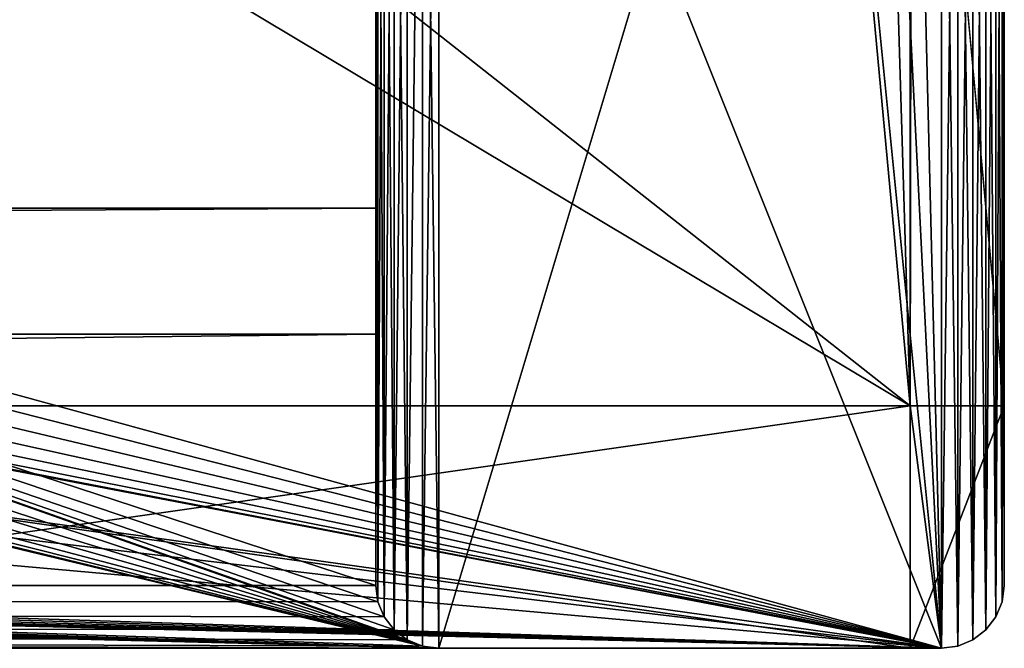
# Model space of a CAD drawing. Extents: x 0 to 700, y 0 to 1800.
# Drawn here: x 669 to 700, y 0 to 20 of the extents above; entities that cross this region are included whole.
import ezdxf

# ---------------------------------------------------------------- set-up
doc = ezdxf.new("R2010")
doc.units = 0
doc.layers.get('0').update_dxf_attribs({"color": 13, "linetype": 'CONTINUOUS'})

# ---------------------------------------------------------------- blocks, each defined once
blk = doc.blocks.new('GRUPA_1')
for p, q in [((697, 1792.286, 736), (697, 7.714, 736)), ((700, 7.714, 711), (700, 1792.286, 711)), ((700, 7.714, 733), (700, 1792.286, 733)), ((697, 40, 708), (697, 7.714, 708)), ((680, 2, 4), (680, 38, 4)), ((680, 14, 704), (680, 38, 704)), ((700, 38, 4), (700, 2, 4)), ((700, 2), (700, 38)), ((700, 2, 708), (700, 38, 708)), ((700, 38, 704), (700, 2, 704)), ((680, 14, 704), (20, 14, 704)), ((680, 14, 664), (20, 14, 664)), ((680, 10, 704), (680, 14, 704)), ((680, 10, 664), (680, 14, 664)), ((680, 14, 704), (680, 14, 664)), ((20, 10, 704), (680, 10, 704)), ((20, 10, 664), (680, 10, 664)), ((680, 2, 704), (680, 10, 704)), ((680, 10, 704), (680, 10, 664)), ((697, 7.714, 708), (643, 7.714, 708)), ((697, 7.714, 736), (643, 7.714, 736)), ((697, 7.714, 708), (700, 7.714, 711)), ((697, 0, 711), (697, 7.714, 708)), ((700, 7.714, 711), (697, 0, 711)), ((697, 0, 733), (697, 7.714, 736)), ((697, 7.714, 736), (700, 7.714, 733)), ((697, 0, 733), (700, 7.714, 733)), ((700, 7.714, 733), (700, 7.714, 711)), ((680, 2, 4), (680.068, 1.482, 4)), ((680.068, 1.482, 704), (680, 2, 704)), ((680, 2, 704), (680, 2, 4)), ((700, 2), (699.932, 1.482)), ((700, 2, 4), (699.932, 1.482, 4)), ((699.932, 1.482, 708), (700, 2, 708)), ((699.932, 1.482, 704), (700, 2, 704)), ((700, 2, 4), (700, 2)), ((700, 2, 708), (700, 2, 704)), ((700, 2, 704), (700, 2, 4)), ((680.068, 1.482, 4), (680.268, 1, 4)), ((680.268, 1, 704), (680.068, 1.482, 704)), ((680.068, 1.482, 704), (680.068, 1.482, 4)), ((699.932, 1.482), (699.732, 1)), ((699.932, 1.482, 4), (699.732, 1, 4)), ((699.732, 1, 708), (699.932, 1.482, 708)), ((699.732, 1, 704), (699.932, 1.482, 704)), ((699.932, 1.482, 4), (699.932, 1.482)), ((699.932, 1.482, 708), (699.932, 1.482, 704)), ((699.932, 1.482, 704), (699.932, 1.482, 4)), ((680.268, 1, 4), (680.586, 0.586, 4)), ((680.586, 0.586, 704), (680.268, 1, 704)), ((680.268, 1, 704), (680.268, 1, 4)), ((699.732, 1), (699.414, 0.586)), ((699.732, 1, 4), (699.414, 0.586, 4)), ((699.414, 0.586, 708), (699.732, 1, 708)), ((699.414, 0.586, 704), (699.732, 1, 704)), ((699.732, 1, 4), (699.732, 1)), ((699.732, 1, 708), (699.732, 1, 704)), ((699.732, 1, 704), (699.732, 1, 4)), ((680.586, 0.586, 4), (681, 0.268, 4)), ((680.586, 0.586, 704), (680.586, 0.586, 4)), ((681, 0.268, 704), (680.586, 0.586, 704)), ((699.414, 0.586), (699, 0.268)), ((699.414, 0.586, 4), (699, 0.268, 4)), ((699, 0.268, 708), (699.414, 0.586, 708)), ((699, 0.268, 704), (699.414, 0.586, 704)), ((699.414, 0.586, 4), (699.414, 0.586)), ((699.414, 0.586, 708), (699.414, 0.586, 704)), ((699.414, 0.586, 704), (699.414, 0.586, 4)), ((2, 0), (698, 0)), ((18, 0, 4), (682, 0, 4)), ((18, 0, 704), (682, 0, 704)), ((611.437, 0, 708), (698, 0, 708)), ((643, 0, 711), (697, 0, 711)), ((643, 0, 733), (697, 0, 733)), ((681, 0.268, 4), (681.482, 0.068, 4)), ((681, 0.268, 704), (681, 0.268, 4)), ((681.482, 0.068, 704), (681, 0.268, 704)), ((681.482, 0.068, 4), (682, 0, 4)), ((682, 0, 704), (681.482, 0.068, 704)), ((681.482, 0.068, 704), (681.482, 0.068, 4)), ((682, 0, 4), (698, 0, 4)), ((682, 0, 704), (698, 0, 704)), ((682, 0, 4), (682, 0, 704)), ((697, 0, 711), (697, 0, 733)), ((698.518, 0.068), (698, 0)), ((698.518, 0.068, 4), (698, 0, 4)), ((698, 0, 708), (698.518, 0.068, 708)), ((698, 0, 704), (698.518, 0.068, 704)), ((698, 0), (698, 0, 4)), ((698, 0, 704), (698, 0, 708)), ((698, 0, 4), (698, 0, 704)), ((699, 0.268), (698.518, 0.068)), ((699, 0.268, 4), (698.518, 0.068, 4)), ((698.518, 0.068, 708), (699, 0.268, 708)), ((698.518, 0.068, 704), (699, 0.268, 704)), ((698.518, 0.068, 4), (698.518, 0.068)), ((698.518, 0.068, 708), (698.518, 0.068, 704)), ((698.518, 0.068, 704), (698.518, 0.068, 4)), ((699, 0.268, 4), (699, 0.268)), ((699, 0.268, 708), (699, 0.268, 704)), ((699, 0.268, 704), (699, 0.268, 4))]:
    blk.add_line(p, q)
mesh = blk.add_polyface()
corners = [(697, 7.714, 736), (643, 1792.286, 736), (643, 7.714, 736), (697, 1792.286, 736)]
mesh.append_faces([[corners[k] for k in face] for face in [(0, 1, 2), (1, 0, 3)]], dxfattribs={"vtx0": -1})
mesh = blk.add_polyface()
corners = [(700, 1792.286, 733), (697, 7.714, 736), (700, 7.714, 733), (697, 1792.286, 736)]
mesh.append_faces([[corners[k] for k in face] for face in [(0, 1, 2), (1, 0, 3)]], dxfattribs={"vtx0": -1})
mesh = blk.add_polyface()
corners = [(697, 40, 708), (700, 7.714, 711), (697, 7.714, 708), (700, 1792.286, 711), (697, 1760, 708), (697, 1792.286, 708)]
mesh.append_faces([[corners[k] for k in face] for face in [(0, 1, 2), (3, 4, 5)]], dxfattribs={"vtx0": -1})
mesh.append_faces([[corners[k] for k in face] for face in [(1, 0, 3)]], dxfattribs={"vtx0": -1, "vtx1": -1})
mesh.append_faces([[corners[k] for k in face] for face in [(3, 0, 4)]], dxfattribs={"vtx0": -1, "vtx2": -1})
mesh = blk.add_polyface()
corners = [(700, 1792.286, 711), (700, 7.714, 733), (700, 7.714, 711), (700, 1792.286, 733)]
mesh.append_faces([[corners[k] for k in face] for face in [(0, 1, 2), (1, 0, 3)]], dxfattribs={"vtx0": -1})
mesh = blk.add_polyface()
corners = [(0.068, 38.518), (0, 2), (0, 38), (0.068, 1.482), (0.268, 39), (0.268, 1), (0.586, 39.414), (0.586, 0.586), (1, 39.732), (1, 0.268), (1.482, 39.932), (1.482, 0.068), (2, 40), (2, 0), (78.706, 24.83), (80, 25), (698, 40), (77.5, 24.33), (76.464, 23.536), (75.67, 22.5), (75.17, 21.294), (75, 20), (81.294, 24.83), (82.5, 24.33), (83.536, 23.536), (84.33, 22.5), (84.83, 21.294), (85, 20), (618.706, 24.83), (617.5, 24.33), (616.464, 23.536), (615.67, 22.5), (615.17, 21.294), (615, 20), (620, 25), (621.294, 24.83), (622.5, 24.33), (623.536, 23.536), (624.33, 22.5), (624.83, 21.294), (625, 20), (80, 15), (698, 0), (78.706, 15.17), (77.5, 15.67), (76.464, 16.464), (75.67, 17.5), (75.17, 18.706), (81.294, 15.17), (82.5, 15.67), (83.536, 16.464), (84.33, 17.5), (84.83, 18.706), (618.706, 15.17), (617.5, 15.67), (616.464, 16.464), (615.67, 17.5), (615.17, 18.706), (620, 15), (621.294, 15.17), (622.5, 15.67), (623.536, 16.464), (624.33, 17.5), (624.83, 18.706), (698.518, 39.932), (698.518, 0.068), (699, 39.732), (699, 0.268), (699.414, 39.414), (699.414, 0.586), (699.732, 39), (699.732, 1), (699.932, 38.518), (699.932, 1.482), (700, 38), (700, 2)]
mesh.append_faces([[corners[k] for k in face] for face in [(0, 1, 2), (73, 74, 75)]], dxfattribs={"vtx0": -1})
mesh.append_faces([[corners[k] for k in face] for face in [(1, 0, 3), (3, 4, 5), (5, 6, 7), (7, 8, 9), (9, 10, 11), (11, 12, 13), (14, 12, 15), (15, 16, 22), (22, 16, 23), (23, 16, 24), (24, 16, 25), (25, 16, 26), (26, 16, 27), (28, 16, 34), (34, 16, 35), (35, 16, 36), (36, 16, 37), (37, 16, 38), (38, 16, 39), (39, 16, 40), (13, 41, 42), (41, 13, 43), (43, 13, 44), (44, 13, 45), (45, 13, 46), (46, 13, 47), (47, 13, 21), (53, 27, 54), (54, 27, 55), (55, 27, 56), (56, 27, 57), (57, 27, 33), (42, 64, 65), (65, 66, 67), (67, 68, 69), (69, 70, 71), (71, 72, 73)]], dxfattribs={"vtx0": -1, "vtx1": -1})
mesh.append_faces([[corners[k] for k in face] for face in [(13, 12, 14), (27, 16, 28), (42, 27, 53), (42, 40, 16)]], dxfattribs={"vtx0": -1, "vtx1": -1, "vtx2": -1})
mesh.append_faces([[corners[k] for k in face] for face in [(3, 0, 4), (5, 4, 6), (7, 6, 8), (9, 8, 10), (11, 10, 12), (15, 12, 16), (13, 14, 17), (13, 17, 18), (13, 18, 19), (13, 19, 20), (13, 20, 21), (27, 28, 29), (27, 29, 30), (27, 30, 31), (27, 31, 32), (27, 32, 33), (42, 41, 48), (42, 48, 49), (42, 49, 50), (42, 50, 51), (42, 51, 52), (42, 52, 27), (42, 53, 58), (42, 58, 59), (42, 59, 60), (42, 60, 61), (42, 61, 62), (42, 62, 63), (42, 63, 40), (42, 16, 64), (65, 64, 66), (67, 66, 68), (69, 68, 70), (71, 70, 72), (73, 72, 74)]], dxfattribs={"vtx0": -1, "vtx2": -1})
mesh = blk.add_polyface()
corners = [(682, 0, 4), (18.518, 0.068, 4), (18, 0, 4), (19, 0.268, 4), (19.414, 0.586, 4), (19.732, 1, 4), (19.932, 1.482, 4), (20, 2, 4), (80, 15, 4), (78.706, 15.17, 4), (20, 38, 4), (77.5, 15.67, 4), (76.464, 16.464, 4), (75.67, 17.5, 4), (75.17, 18.706, 4), (75, 20, 4), (81.294, 15.17, 4), (82.5, 15.67, 4), (83.536, 16.464, 4), (84.33, 17.5, 4), (84.83, 18.706, 4), (85, 20, 4), (681.482, 0.068, 4), (618.706, 15.17, 4), (617.5, 15.67, 4), (616.464, 16.464, 4), (615.67, 17.5, 4), (615.17, 18.706, 4), (615, 20, 4), (620, 15, 4), (621.294, 15.17, 4), (622.5, 15.67, 4), (623.536, 16.464, 4), (624.33, 17.5, 4), (624.83, 18.706, 4), (625, 20, 4), (681, 0.268, 4), (680.586, 0.586, 4), (680.268, 1, 4), (680.068, 1.482, 4), (680, 2, 4), (18.518, 39.932, 4), (682, 40, 4), (18, 40, 4), (19, 39.732, 4), (19.414, 39.414, 4), (19.732, 39, 4), (19.932, 38.518, 4), (80, 25, 4), (78.706, 24.83, 4), (77.5, 24.33, 4), (76.464, 23.536, 4), (75.67, 22.5, 4), (75.17, 21.294, 4), (81.294, 24.83, 4), (82.5, 24.33, 4), (83.536, 23.536, 4), (84.33, 22.5, 4), (84.83, 21.294, 4), (681.482, 39.932, 4), (618.706, 24.83, 4), (617.5, 24.33, 4), (616.464, 23.536, 4), (615.67, 22.5, 4), (615.17, 21.294, 4), (620, 25, 4), (621.294, 24.83, 4), (622.5, 24.33, 4), (623.536, 23.536, 4), (624.33, 22.5, 4), (624.83, 21.294, 4), (681, 39.732, 4), (680.586, 39.414, 4), (680.268, 39, 4), (680.068, 38.518, 4), (680, 38, 4)]
mesh.append_faces([[corners[k] for k in face] for face in [(0, 1, 2), (41, 42, 43)]], dxfattribs={"vtx0": -1})
mesh.append_faces([[corners[k] for k in face] for face in [(1, 0, 3), (3, 0, 4), (4, 0, 5), (5, 0, 6), (6, 0, 7), (7, 9, 10), (8, 0, 16), (16, 0, 17), (17, 0, 18), (18, 0, 19), (19, 0, 20), (20, 0, 21), (23, 22, 29), (29, 22, 30), (30, 22, 31), (31, 22, 32), (32, 22, 33), (33, 22, 34), (34, 22, 35), (48, 10, 49), (49, 10, 50), (50, 10, 51), (51, 10, 52), (52, 10, 53), (53, 10, 15), (42, 21, 59), (60, 21, 61), (61, 21, 62), (62, 21, 63), (63, 21, 64), (64, 21, 28), (59, 35, 71), (71, 35, 72), (72, 35, 73), (73, 35, 74), (74, 35, 75), (75, 35, 40)]], dxfattribs={"vtx0": -1, "vtx1": -1})
mesh.append_faces([[corners[k] for k in face] for face in [(7, 0, 8), (21, 22, 23), (42, 10, 48), (59, 21, 60)]], dxfattribs={"vtx0": -1, "vtx1": -1, "vtx2": -1})
mesh.append_faces([[corners[k] for k in face] for face in [(7, 8, 9), (10, 9, 11), (10, 11, 12), (10, 12, 13), (10, 13, 14), (10, 14, 15), (21, 0, 22), (21, 23, 24), (21, 24, 25), (21, 25, 26), (21, 26, 27), (21, 27, 28), (35, 22, 36), (35, 36, 37), (35, 37, 38), (35, 38, 39), (35, 39, 40), (42, 41, 44), (42, 44, 45), (42, 45, 46), (42, 46, 47), (42, 47, 10), (42, 48, 54), (42, 54, 55), (42, 55, 56), (42, 56, 57), (42, 57, 58), (42, 58, 21), (59, 60, 65), (59, 65, 66), (59, 66, 67), (59, 67, 68), (59, 68, 69), (59, 69, 70), (59, 70, 35)]], dxfattribs={"vtx0": -1, "vtx2": -1})
mesh = blk.add_polyface()
corners = [(682, 40, 704), (18.518, 39.932, 704), (18, 40, 704), (19, 39.732, 704), (19.414, 39.414, 704), (19.732, 39, 704), (19.932, 38.518, 704), (20, 38, 704), (20, 14, 704), (681.482, 39.932, 704), (681, 39.732, 704), (680.586, 39.414, 704), (680.268, 39, 704), (680.068, 38.518, 704), (680, 38, 704), (680, 14, 704)]
mesh.append_faces([[corners[k] for k in face] for face in [(0, 1, 2), (8, 14, 15)]], dxfattribs={"vtx0": -1})
mesh.append_faces([[corners[k] for k in face] for face in [(1, 0, 3), (3, 0, 4), (4, 0, 5), (5, 0, 6), (6, 0, 7), (7, 0, 8)]], dxfattribs={"vtx0": -1, "vtx1": -1})
mesh.append_faces([[corners[k] for k in face] for face in [(8, 0, 9), (8, 9, 10), (8, 10, 11), (8, 11, 12), (8, 12, 13), (8, 13, 14)]], dxfattribs={"vtx0": -1, "vtx2": -1})
mesh = blk.add_polyface()
corners = [(698, 0, 708), (611.437, 7.714, 708), (611.437, 0, 708), (633, 7.714, 708), (643, 7.714, 708), (633, 40, 708), (697, 7.714, 708), (697, 40, 708), (698, 40, 708), (698.518, 0.068, 708), (698.518, 39.932, 708), (699, 0.268, 708), (699, 39.732, 708), (699.414, 0.586, 708), (699.414, 39.414, 708), (699.732, 1, 708), (699.732, 39, 708), (699.932, 1.482, 708), (699.932, 38.518, 708), (700, 2, 708), (700, 38, 708), (643, 40, 708)]
mesh.append_faces([[corners[k] for k in face] for face in [(0, 1, 2), (18, 19, 20)]], dxfattribs={"vtx0": -1})
mesh.append_faces([[corners[k] for k in face] for face in [(1, 0, 3), (3, 4, 5), (4, 0, 6), (6, 0, 7), (7, 0, 8), (8, 9, 10), (10, 11, 12), (12, 13, 14), (14, 15, 16), (16, 17, 18)]], dxfattribs={"vtx0": -1, "vtx1": -1})
mesh.append_faces([[corners[k] for k in face] for face in [(3, 0, 4)]], dxfattribs={"vtx0": -1, "vtx1": -1, "vtx2": -1})
mesh.append_faces([[corners[k] for k in face] for face in [(8, 0, 9), (10, 9, 11), (12, 11, 13), (14, 13, 15), (16, 15, 17), (18, 17, 19)]], dxfattribs={"vtx0": -1, "vtx2": -1})
mesh.append_faces([[corners[k] for k in face] for face in [(21, 5, 4)]], dxfattribs={"vtx1": -1})
mesh = blk.add_polyface()
corners = [(697, 7.714, 708), (643, 40, 708), (643, 7.714, 708), (656, 40, 708), (694, 40, 708), (697, 40, 708)]
mesh.append_faces([[corners[k] for k in face] for face in [(0, 1, 2), (4, 0, 5)]], dxfattribs={"vtx0": -1})
mesh.append_faces([[corners[k] for k in face] for face in [(1, 0, 3), (3, 0, 4)]], dxfattribs={"vtx0": -1, "vtx1": -1})
mesh = blk.add_polyface()
corners = [(680.068, 1.482, 4), (680, 38, 4), (680, 2, 4), (680.068, 38.518, 4), (680.268, 1, 4), (680.268, 39, 4), (680.586, 0.586, 4), (680.586, 39.414, 4), (681, 0.268, 4), (681, 39.732, 4), (681.482, 39.932, 4), (681.482, 0.068, 4), (682, 0, 4), (682, 40, 4), (698, 0, 4), (698, 40, 4), (698.518, 0.068, 4), (698.518, 39.932, 4), (699, 0.268, 4), (699, 39.732, 4), (699.414, 0.586, 4), (699.414, 39.414, 4), (699.732, 1, 4), (699.732, 39, 4), (699.932, 1.482, 4), (699.932, 38.518, 4), (700, 2, 4), (700, 38, 4)]
mesh.append_faces([[corners[k] for k in face] for face in [(0, 1, 2), (25, 26, 27)]], dxfattribs={"vtx0": -1})
mesh.append_faces([[corners[k] for k in face] for face in [(1, 0, 3), (3, 4, 5), (5, 6, 7), (7, 8, 9), (9, 8, 10), (10, 12, 13), (13, 14, 15), (15, 16, 17), (17, 18, 19), (19, 20, 21), (21, 22, 23), (23, 24, 25)]], dxfattribs={"vtx0": -1, "vtx1": -1})
mesh.append_faces([[corners[k] for k in face] for face in [(3, 0, 4), (5, 4, 6), (7, 6, 8), (10, 8, 11), (10, 11, 12), (13, 12, 14), (15, 14, 16), (17, 16, 18), (19, 18, 20), (21, 20, 22), (23, 22, 24), (25, 24, 26)]], dxfattribs={"vtx0": -1, "vtx2": -1})
mesh = blk.add_polyface()
corners = [(680, 38, 704), (680, 10, 704), (680, 14, 704), (680, 2, 704), (680.068, 38.518, 704), (680.068, 1.482, 704), (680.268, 39, 704), (680.268, 1, 704), (680.586, 39.414, 704), (680.586, 0.586, 704), (681, 39.732, 704), (681, 0.268, 704), (681.482, 39.932, 704), (681.482, 0.068, 704), (682, 40, 704), (682, 0, 704), (694, 40, 704), (698, 0, 704), (696, 40, 704), (698, 40, 704), (698.518, 39.932, 704), (698.518, 0.068, 704), (699, 39.732, 704), (699, 0.268, 704), (699.414, 39.414, 704), (699.414, 0.586, 704), (699.732, 39, 704), (699.732, 1, 704), (699.932, 38.518, 704), (699.932, 1.482, 704), (700, 38, 704), (700, 2, 704)]
mesh.append_faces([[corners[k] for k in face] for face in [(0, 1, 2), (29, 30, 31)]], dxfattribs={"vtx0": -1})
mesh.append_faces([[corners[k] for k in face] for face in [(1, 0, 3), (3, 4, 5), (5, 6, 7), (7, 8, 9), (9, 10, 11), (11, 12, 13), (13, 14, 15), (15, 16, 17), (17, 20, 21), (21, 22, 23), (23, 24, 25), (25, 26, 27), (27, 28, 29)]], dxfattribs={"vtx0": -1, "vtx1": -1})
mesh.append_faces([[corners[k] for k in face] for face in [(3, 0, 4), (5, 4, 6), (7, 6, 8), (9, 8, 10), (11, 10, 12), (13, 12, 14), (15, 14, 16), (17, 16, 18), (17, 18, 19), (17, 19, 20), (21, 20, 22), (23, 22, 24), (25, 24, 26), (27, 26, 28), (29, 28, 30)]], dxfattribs={"vtx0": -1, "vtx2": -1})
mesh = blk.add_polyface()
corners = [(680, 38, 704), (680, 14, 664), (680, 14, 704), (680, 10, 704), (680, 2, 4), (680, 2, 704), (680, 10, 664), (680, 38, 4)]
mesh.append_faces([[corners[k] for k in face] for face in [(0, 1, 2), (3, 4, 5)]], dxfattribs={"vtx0": -1})
mesh.append_faces([[corners[k] for k in face] for face in [(4, 6, 7), (7, 1, 0)]], dxfattribs={"vtx0": -1, "vtx1": -1})
mesh.append_faces([[corners[k] for k in face] for face in [(4, 3, 6), (7, 6, 1)]], dxfattribs={"vtx0": -1, "vtx2": -1})
mesh = blk.add_polyface()
corners = [(700, 38), (700, 2, 4), (700, 2), (700, 38, 4)]
mesh.append_faces([[corners[k] for k in face] for face in [(0, 1, 2), (1, 0, 3)]], dxfattribs={"vtx0": -1})
mesh = blk.add_polyface()
corners = [(700, 38, 704), (700, 2, 708), (700, 2, 704), (700, 38, 708)]
mesh.append_faces([[corners[k] for k in face] for face in [(0, 1, 2), (1, 0, 3)]], dxfattribs={"vtx0": -1})
mesh = blk.add_polyface()
corners = [(700, 2, 4), (700, 38, 704), (700, 2, 704), (700, 38, 4)]
mesh.append_faces([[corners[k] for k in face] for face in [(0, 1, 2), (1, 0, 3)]], dxfattribs={"vtx0": -1})
mesh = blk.add_polyface()
corners = [(20, 14, 704), (680, 14, 664), (20, 14, 664), (680, 14, 704)]
mesh.append_faces([[corners[k] for k in face] for face in [(0, 1, 2), (1, 0, 3)]], dxfattribs={"vtx0": -1})
mesh = blk.add_polyface()
corners = [(680, 14, 664), (20, 10, 664), (20, 14, 664), (680, 10, 664)]
mesh.append_faces([[corners[k] for k in face] for face in [(0, 1, 2), (1, 0, 3)]], dxfattribs={"vtx0": -1})
mesh = blk.add_polyface()
corners = [(680, 14, 704), (20, 10, 704), (20, 14, 704), (680, 10, 704)]
mesh.append_faces([[corners[k] for k in face] for face in [(0, 1, 2), (1, 0, 3)]], dxfattribs={"vtx0": -1})
mesh = blk.add_polyface()
corners = [(680, 14, 704), (680, 10, 664), (680, 10, 704), (680, 14, 664)]
mesh.append_faces([[corners[k] for k in face] for face in [(0, 1, 2), (1, 0, 3)]], dxfattribs={"vtx0": -1})
mesh = blk.add_polyface()
corners = [(680, 10, 704), (20, 2, 704), (20, 10, 704), (18.518, 0.068, 704), (682, 0, 704), (18, 0, 704), (19, 0.268, 704), (19.414, 0.586, 704), (19.732, 1, 704), (19.932, 1.482, 704), (681.482, 0.068, 704), (681, 0.268, 704), (680.586, 0.586, 704), (680.268, 1, 704), (680.068, 1.482, 704), (680, 2, 704)]
mesh.append_faces([[corners[k] for k in face] for face in [(0, 1, 2), (3, 4, 5)]], dxfattribs={"vtx0": -1})
mesh.append_faces([[corners[k] for k in face] for face in [(4, 1, 10), (10, 1, 11), (11, 1, 12), (12, 1, 13), (13, 1, 14), (14, 1, 15), (15, 1, 0)]], dxfattribs={"vtx0": -1, "vtx1": -1})
mesh.append_faces([[corners[k] for k in face] for face in [(4, 3, 6), (4, 6, 7), (4, 7, 8), (4, 8, 9), (4, 9, 1)]], dxfattribs={"vtx0": -1, "vtx2": -1})
mesh = blk.add_polyface()
corners = [(680, 10, 704), (20, 10, 664), (680, 10, 664), (20, 10, 704)]
mesh.append_faces([[corners[k] for k in face] for face in [(0, 1, 2), (1, 0, 3)]], dxfattribs={"vtx0": -1})
mesh = blk.add_polyface()
corners = [(697, 0, 733), (643, 7.714, 736), (643, 0, 733), (697, 7.714, 736)]
mesh.append_faces([[corners[k] for k in face] for face in [(0, 1, 2), (1, 0, 3)]], dxfattribs={"vtx0": -1})
mesh = blk.add_polyface()
corners = [(697, 7.714, 708), (643, 0, 711), (643, 7.714, 708), (697, 0, 711)]
mesh.append_faces([[corners[k] for k in face] for face in [(0, 1, 2), (1, 0, 3)]], dxfattribs={"vtx0": -1})
mesh = blk.add_polyface()
corners = [(700, 7.714, 711), (697, 0, 733), (697, 0, 711), (700, 7.714, 733)]
mesh.append_faces([[corners[k] for k in face] for face in [(0, 1, 2), (1, 0, 3)]], dxfattribs={"vtx0": -1})
mesh = blk.add_polyface()
corners = [(700, 7.714, 711), (697, 0, 711), (697, 7.714, 708)]
mesh.append_faces([[corners[k] for k in face] for face in [(0, 1, 2)]])
mesh = blk.add_polyface()
corners = [(697, 7.714, 736), (697, 0, 733), (700, 7.714, 733)]
mesh.append_faces([[corners[k] for k in face] for face in [(0, 1, 2)]])
mesh = blk.add_polyface()
corners = [(680, 2, 704), (680.068, 1.482, 4), (680.068, 1.482, 704), (680, 2, 4)]
mesh.append_faces([[corners[k] for k in face] for face in [(0, 1, 2), (1, 0, 3)]], dxfattribs={"vtx0": -1})
mesh = blk.add_polyface()
corners = [(700, 2), (699.932, 1.482, 4), (699.932, 1.482), (700, 2, 4)]
mesh.append_faces([[corners[k] for k in face] for face in [(0, 1, 2), (1, 0, 3)]], dxfattribs={"vtx0": -1})
mesh = blk.add_polyface()
corners = [(700, 2, 704), (699.932, 1.482, 708), (699.932, 1.482, 704), (700, 2, 708)]
mesh.append_faces([[corners[k] for k in face] for face in [(0, 1, 2), (1, 0, 3)]], dxfattribs={"vtx0": -1})
mesh = blk.add_polyface()
corners = [(699.932, 1.482, 4), (700, 2, 704), (699.932, 1.482, 704), (700, 2, 4)]
mesh.append_faces([[corners[k] for k in face] for face in [(0, 1, 2), (1, 0, 3)]], dxfattribs={"vtx0": -1})
mesh = blk.add_polyface()
corners = [(680.068, 1.482, 704), (680.268, 1, 4), (680.268, 1, 704), (680.068, 1.482, 4)]
mesh.append_faces([[corners[k] for k in face] for face in [(0, 1, 2), (1, 0, 3)]], dxfattribs={"vtx0": -1})
mesh = blk.add_polyface()
corners = [(699.932, 1.482), (699.732, 1, 4), (699.732, 1), (699.932, 1.482, 4)]
mesh.append_faces([[corners[k] for k in face] for face in [(0, 1, 2), (1, 0, 3)]], dxfattribs={"vtx0": -1})
mesh = blk.add_polyface()
corners = [(699.932, 1.482, 704), (699.732, 1, 708), (699.732, 1, 704), (699.932, 1.482, 708)]
mesh.append_faces([[corners[k] for k in face] for face in [(0, 1, 2), (1, 0, 3)]], dxfattribs={"vtx0": -1})
mesh = blk.add_polyface()
corners = [(699.732, 1, 4), (699.932, 1.482, 704), (699.732, 1, 704), (699.932, 1.482, 4)]
mesh.append_faces([[corners[k] for k in face] for face in [(0, 1, 2), (1, 0, 3)]], dxfattribs={"vtx0": -1})
mesh = blk.add_polyface()
corners = [(680.268, 1, 704), (680.586, 0.586, 4), (680.586, 0.586, 704), (680.268, 1, 4)]
mesh.append_faces([[corners[k] for k in face] for face in [(0, 1, 2), (1, 0, 3)]], dxfattribs={"vtx0": -1})
mesh = blk.add_polyface()
corners = [(699.732, 1), (699.414, 0.586, 4), (699.414, 0.586), (699.732, 1, 4)]
mesh.append_faces([[corners[k] for k in face] for face in [(0, 1, 2), (1, 0, 3)]], dxfattribs={"vtx0": -1})
mesh = blk.add_polyface()
corners = [(699.732, 1, 704), (699.414, 0.586, 708), (699.414, 0.586, 704), (699.732, 1, 708)]
mesh.append_faces([[corners[k] for k in face] for face in [(0, 1, 2), (1, 0, 3)]], dxfattribs={"vtx0": -1})
mesh = blk.add_polyface()
corners = [(699.414, 0.586, 4), (699.732, 1, 704), (699.414, 0.586, 704), (699.732, 1, 4)]
mesh.append_faces([[corners[k] for k in face] for face in [(0, 1, 2), (1, 0, 3)]], dxfattribs={"vtx0": -1})
mesh = blk.add_polyface()
corners = [(681, 0.268, 704), (680.586, 0.586, 4), (681, 0.268, 4), (680.586, 0.586, 704)]
mesh.append_faces([[corners[k] for k in face] for face in [(0, 1, 2), (1, 0, 3)]], dxfattribs={"vtx0": -1})
mesh = blk.add_polyface()
corners = [(699.414, 0.586, 4), (699, 0.268), (699.414, 0.586), (699, 0.268, 4)]
mesh.append_faces([[corners[k] for k in face] for face in [(0, 1, 2), (1, 0, 3)]], dxfattribs={"vtx0": -1})
mesh = blk.add_polyface()
corners = [(699.414, 0.586, 708), (699, 0.268, 704), (699.414, 0.586, 704), (699, 0.268, 708)]
mesh.append_faces([[corners[k] for k in face] for face in [(0, 1, 2), (1, 0, 3)]], dxfattribs={"vtx0": -1})
mesh = blk.add_polyface()
corners = [(699.414, 0.586, 704), (699, 0.268, 4), (699.414, 0.586, 4), (699, 0.268, 704)]
mesh.append_faces([[corners[k] for k in face] for face in [(0, 1, 2), (1, 0, 3)]], dxfattribs={"vtx0": -1})
mesh = blk.add_polyface()
corners = [(698, 0, 4), (2, 0), (698, 0), (2, 0, 4), (682, 0, 4), (18, 0, 4)]
mesh.append_faces([[corners[k] for k in face] for face in [(0, 1, 2), (3, 4, 5)]], dxfattribs={"vtx0": -1})
mesh.append_faces([[corners[k] for k in face] for face in [(1, 0, 3)]], dxfattribs={"vtx0": -1, "vtx1": -1})
mesh.append_faces([[corners[k] for k in face] for face in [(3, 0, 4)]], dxfattribs={"vtx0": -1, "vtx2": -1})
mesh = blk.add_polyface()
corners = [(698, 0, 708), (682, 0, 704), (698, 0, 704), (18, 0, 704), (2, 0, 704), (2, 0, 708), (611.437, 0, 708)]
mesh.append_faces([[corners[k] for k in face] for face in [(0, 1, 2), (5, 0, 6)]], dxfattribs={"vtx0": -1})
mesh.append_faces([[corners[k] for k in face] for face in [(1, 0, 3), (3, 0, 4), (4, 0, 5)]], dxfattribs={"vtx0": -1, "vtx1": -1})
mesh = blk.add_polyface()
corners = [(697, 0, 733), (643, 0, 711), (697, 0, 711), (643, 0, 733)]
mesh.append_faces([[corners[k] for k in face] for face in [(0, 1, 2), (1, 0, 3)]], dxfattribs={"vtx0": -1})
mesh = blk.add_polyface()
corners = [(681.482, 0.068, 704), (681, 0.268, 4), (681.482, 0.068, 4), (681, 0.268, 704)]
mesh.append_faces([[corners[k] for k in face] for face in [(0, 1, 2), (1, 0, 3)]], dxfattribs={"vtx0": -1})
mesh = blk.add_polyface()
corners = [(682, 0, 704), (681.482, 0.068, 4), (682, 0, 4), (681.482, 0.068, 704)]
mesh.append_faces([[corners[k] for k in face] for face in [(0, 1, 2), (1, 0, 3)]], dxfattribs={"vtx0": -1})
mesh = blk.add_polyface()
corners = [(698, 0, 704), (682, 0, 4), (698, 0, 4), (682, 0, 704)]
mesh.append_faces([[corners[k] for k in face] for face in [(0, 1, 2), (1, 0, 3)]], dxfattribs={"vtx0": -1})
mesh = blk.add_polyface()
corners = [(698.518, 0.068, 4), (698, 0), (698.518, 0.068), (698, 0, 4)]
mesh.append_faces([[corners[k] for k in face] for face in [(0, 1, 2), (1, 0, 3)]], dxfattribs={"vtx0": -1})
mesh = blk.add_polyface()
corners = [(698.518, 0.068, 708), (698, 0, 704), (698.518, 0.068, 704), (698, 0, 708)]
mesh.append_faces([[corners[k] for k in face] for face in [(0, 1, 2), (1, 0, 3)]], dxfattribs={"vtx0": -1})
mesh = blk.add_polyface()
corners = [(698.518, 0.068, 4), (698, 0, 704), (698, 0, 4), (698.518, 0.068, 704)]
mesh.append_faces([[corners[k] for k in face] for face in [(0, 1, 2), (1, 0, 3)]], dxfattribs={"vtx0": -1})
mesh = blk.add_polyface()
corners = [(699, 0.268, 4), (698.518, 0.068), (699, 0.268), (698.518, 0.068, 4)]
mesh.append_faces([[corners[k] for k in face] for face in [(0, 1, 2), (1, 0, 3)]], dxfattribs={"vtx0": -1})
mesh = blk.add_polyface()
corners = [(699, 0.268, 708), (698.518, 0.068, 704), (699, 0.268, 704), (698.518, 0.068, 708)]
mesh.append_faces([[corners[k] for k in face] for face in [(0, 1, 2), (1, 0, 3)]], dxfattribs={"vtx0": -1})
mesh = blk.add_polyface()
corners = [(699, 0.268, 4), (698.518, 0.068, 704), (698.518, 0.068, 4), (699, 0.268, 704)]
mesh.append_faces([[corners[k] for k in face] for face in [(0, 1, 2), (1, 0, 3)]], dxfattribs={"vtx0": -1})

msp = doc.modelspace()

# ---------------------------------------------------------------- block references
msp.add_blockref('GRUPA_1', (0, 0))

doc.saveas('drawing.dxf')
